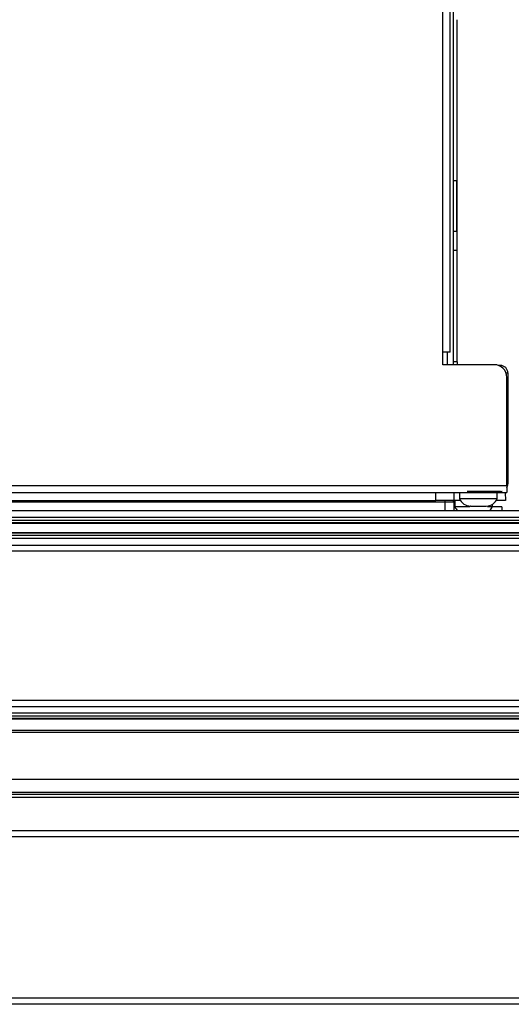
# Model space of a CAD drawing. Units: inches. Extents: x 18 to 139, y 13 to 139.
# Drawn here: x 87 to 92, y 113 to 122 of the extents above; entities that cross this region are included whole.
import ezdxf

# ---------------------------------------------------------------- set-up
doc = ezdxf.new("R2010")
doc.units = ezdxf.units.IN
doc.header["$MEASUREMENT"] = 0

msp = doc.modelspace()

# ---------------------------------------------------------------- linework, layer by layer
at = {"color": 8, "linetype": 'Continuous', "lineweight": 25}
for p, q in [((91.0983, 118.952), (91.0983, 135.0622)), ((91.2393, 118.8567), (91.2023, 118.8567)), ((91.6653, 118.8111), (91.6653, 118.8197)), ((91.7214, 118.7457), (91.7393, 118.7457)), ((91.7293, 117.6499), (91.7393, 117.6499)), ((91.0276, 117.4861), (91.0269, 117.564)), ((91.6653, 117.578), (91.6653, 117.5759)), ((91.1214, 117.4713), (76.4278, 117.4713)), ((91.1206, 117.3827), (91.1214, 117.4713))]:
    msp.add_line(p, q, dxfattribs=at)
at = {"color": 7, "linetype": 'Continuous', "lineweight": 25}
for p, q in [((91.1683, 118.952), (91.1683, 135.0622)), ((91.2023, 118.827), (91.2023, 135.0622)), ((91.2393, 119.9582), (91.2393, 122.2332)), ((91.2023, 120.6457), (91.2348, 120.6457)), ((91.2348, 120.1457), (91.2348, 120.6457)), ((91.2023, 120.1457), (91.2348, 120.1457)), ((91.2023, 119.9582), (91.2393, 119.9582)), ((91.2393, 118.8567), (91.2393, 119.9582)), ((91.0969, 118.952), (91.0983, 118.952)), ((91.0969, 118.827), (91.0969, 118.952)), ((91.1683, 118.952), (91.0983, 118.952)), ((91.1403, 118.952), (91.1403, 118.827)), ((91.6043, 118.827), (91.0969, 118.827)), ((91.2393, 118.8567), (91.2393, 118.827)), ((91.6653, 118.8197), (91.6463, 118.8197)), ((91.7293, 117.634), (91.7293, 118.702)), ((91.7393, 118.7457), (91.7393, 117.6499)), ((63.0123, 117.634), (91.7293, 117.634)), ((91.7293, 117.634), (91.7293, 117.564)), ((63.0123, 117.564), (91.7293, 117.564)), ((91.2069, 117.564), (91.2076, 117.4861)), ((91.2618, 117.564), (91.2618, 117.506)), ((91.3393, 117.5759), (91.3365, 117.5759)), ((91.3393, 117.578), (91.3393, 117.5759)), ((91.6653, 117.5759), (91.3393, 117.5759)), ((91.6348, 117.506), (91.6348, 117.564)), ((91.7139, 117.564), (91.7146, 117.4861)), ((76.6251, 117.4861), (91.0276, 117.4861)), ((91.2076, 117.4861), (91.0276, 117.4861)), ((91.1214, 117.4713), (91.1214, 117.4861)), ((91.2064, 117.4713), (91.2056, 117.3827)), ((91.2082, 117.4861), (91.2076, 117.4861)), ((91.2202, 117.4861), (91.2082, 117.4861)), ((91.2148, 117.4846), (91.2148, 117.4281)), ((91.2717, 117.4861), (91.2202, 117.4861)), ((91.2618, 117.506), (91.6348, 117.506)), ((91.3731, 117.431), (91.3708, 117.431)), ((91.5211, 117.431), (91.5238, 117.431)), ((91.5878, 117.4281), (91.5878, 117.4488)), ((91.7146, 117.4861), (91.625, 117.4861)), ((97.5453, 117.3827), (63.0453, 117.3827)), ((91.216, 117.4252), (91.206, 117.4252)), ((91.2148, 117.4281), (91.3633, 117.4281)), ((91.5382, 117.4281), (91.5878, 117.4281)), ((91.6813, 117.4252), (91.5867, 117.4252)), ((91.6813, 117.4252), (91.6813, 117.3827)), ((97.5453, 117.3176), (63.0453, 117.3176)), ((97.5453, 117.2881), (63.0453, 117.2881)), ((97.5453, 117.266), (63.0453, 117.266)), ((63.3827, 117.2633), (97.2079, 117.2633)), ((97.5453, 117.1635), (63.0453, 117.1635)), ((97.5453, 117.1414), (63.0453, 117.1414)), ((97.2079, 117.1661), (63.3827, 117.1661)), ((97.5453, 117.1118), (63.0453, 117.1118)), ((63.0453, 117.0467), (97.5453, 117.0467)), ((97.5453, 116.9869), (63.0453, 116.9869)), ((97.5453, 115.5106), (63.0453, 115.5106)), ((97.5453, 115.4507), (63.0453, 115.4507)), ((97.5453, 115.3856), (63.0453, 115.3856)), ((97.5453, 115.3561), (63.0453, 115.3561)), ((97.5453, 115.334), (63.0453, 115.334)), ((63.3827, 115.3313), (97.2079, 115.3313)), ((97.5453, 115.2147), (63.0453, 115.2147)), ((97.5453, 115.1947), (63.0453, 115.1947)), ((97.5453, 114.7322), (63.0453, 114.7322)), ((97.5453, 114.6037), (63.0453, 114.6037)), ((97.5453, 114.5837), (63.0453, 114.5837)), ((96.1203, 114.5555), (64.4723, 114.5555)), ((98.2333, 114.2262), (62.3573, 114.2262)), ((98.2353, 114.1642), (62.3553, 114.1642)), ((98.2353, 112.5742), (62.3553, 112.5742)), ((98.2333, 112.5122), (62.3573, 112.5122))]:
    msp.add_line(p, q, dxfattribs=at)
at = {"color": 7, "linetype": 'Continuous', "lineweight": 25, "flags": 128}
msp.add_lwpolyline([(91.6653, 117.5759), (91.6798, 117.5774), (91.6826, 117.578)], dxfattribs=at)
at = {"color": 7, "linetype": 'Continuous', "lineweight": 25}
for centre, radius, start, end in [((91.6043, 118.702), 0.125, 0, 90), ((91.6653, 118.7457), 0.074, 0, 90), ((91.6653, 117.6499), 0.074, 329.86728, 0), ((91.2093, 117.4721), 0.0141, 94.25327, 183.13034), ((91.2203, 117.4712), 0.0149, 90.34193, 179.77587), ((91.2055, 117.4515), 0.0198, 87.48206, 90.41857), ((91.2214, 117.4711), 0.015, 90, 179.5), ((91.3708, 117.5477), 0.1167, 200.93835, 270), ((91.5258, 117.5477), 0.1167, 270, 339.06165), ((91.3238, 117.4699), 0.1167, 200.93835, 228.28599), ((91.4788, 117.4699), 0.1167, 311.71401, 339.06165)]:
    msp.add_arc(centre, radius, start, end, dxfattribs=at)
msp.add_ellipse((91.1214, 117.4711), major_axis=(0.085, 0.0001), ratio=0.00154, start_param=0.518846, end_param=1.570704, dxfattribs=at)
for points, knots in [([(91.2054, 117.4713), (91.2035, 117.4715), (91.2012, 117.4717), (91.1962, 117.4714), (91.1952, 117.4713)], [0, 0, 0, 0, 0.797516, 1, 1, 1, 1]), ([(91.3946, 117.431), (91.3997, 117.431), (91.4102, 117.431), (91.4295, 117.431), (91.45, 117.431), (91.4633, 117.431), (91.4698, 117.431)], [0, 0, 0, 0, 0.245667, 0.5, 0.754333, 1, 1, 1, 1]), ([(91.4698, 117.431), (91.4761, 117.431), (91.4888, 117.431), (91.5048, 117.431), (91.5173, 117.431), (91.5215, 117.431), (91.5236, 117.431)], [0, 0, 0, 0, 0.245667, 0.5, 0.754333, 1, 1, 1, 1])]:
    msp.add_open_spline(points, degree=3, knots=knots, dxfattribs=at)
msp.add_open_spline([(91.3739, 117.431), (91.3762, 117.431), (91.3808, 117.431), (91.39, 117.431), (91.3946, 117.431)], degree=3, dxfattribs=at)

doc.saveas('drawing.dxf')
